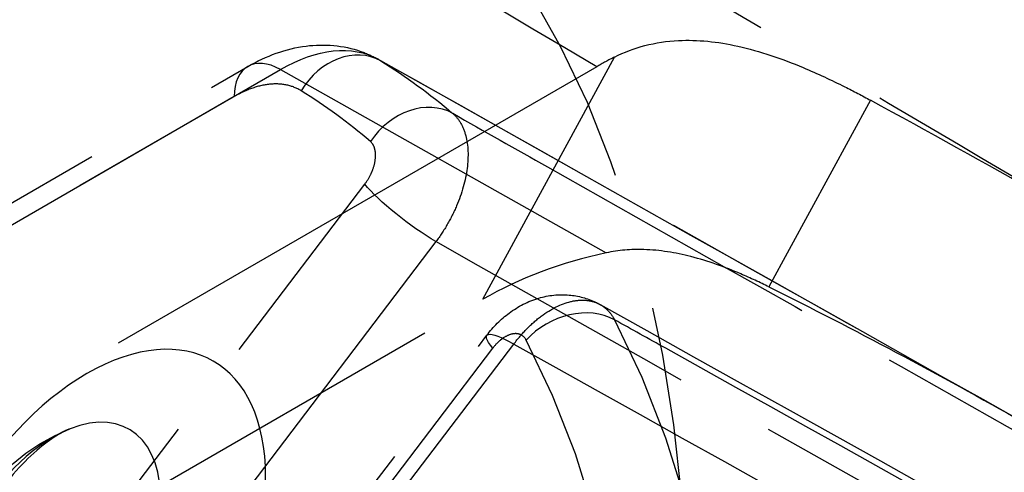
# Model space of a CAD drawing. Units: millimetres. Extents: x 63 to 4291, y 73 to 3057.
# Drawn here: x 3554 to 3569, y 1007 to 1014 of the extents above; entities that cross this region are included whole.
import ezdxf

# ---------------------------------------------------------------- set-up
doc = ezdxf.new("R2010")
doc.units = ezdxf.units.MM
doc.header["$LTSCALE"] = 2
doc.linetypes.add('Dashed', pattern=[5.7, 4.56, -1.14])
for name, color, linetype in [('Hidden (ISO)', 7, 'Dashed'), ('Hidden Narrow (ISO)', 7, 'Dashed'), ('Visible (ISO)', 7, 'Continuous'), ('Visible Narrow (ISO)', 7, 'Continuous')]:
    doc.layers.add(name, color=color, linetype=linetype)

msp = doc.modelspace()

# ---------------------------------------------------------------- linework, layer by layer
at = {"layer": 'Hidden (ISO)', "ltscale": 0.921053}
for p, q in [((3563.1, 1013.132), (3539.563, 999.532)), ((3548.156, 1007.564), (3557.797, 1013.136)), ((3553.214, 1004.886), (3561.37, 1009.599)), ((3554.946, 1000.523), (3561.43, 1009.05))]:
    msp.add_line(p, q, dxfattribs=at)
at = {"layer": 'Hidden (ISO)', "ltscale": 0.921053, "extrusion": (0, 0, -1)}
msp.add_arc((-3556.2, 1004.841), 3, 351.5779, 68.3812, dxfattribs=at)
msp.add_ellipse((3543.277, 992.074), major_axis=(14.991, 25.986), ratio=0.577112, start_param=0.006494, end_param=1.564715, dxfattribs=at)
at = {"layer": 'Hidden (ISO)', "ltscale": 3.58145e-05, "extrusion": (0, 0, -1)}
msp.add_ellipse((3558.298, 1010.637), major_axis=(1.49, 2.604), ratio=0.578074, start_param=6.278738, end_param=6.279021, dxfattribs=at)
at = {"layer": 'Hidden (ISO)', "ltscale": 0.921053}
for centre, major_axis, ratio, start_param, end_param in [((3563.1, 1008.234), (-2.998, -5.197), 0.577113, 3.862843, 3.926784), ((3563.509, 1008.406), (-3.555, -0.86), 0.521986, 4.660707, 5.226524)]:
    msp.add_ellipse(centre, major_axis=major_axis, ratio=ratio, start_param=start_param, end_param=end_param, dxfattribs=at)
for points, knots in [([(3558.364, 1018.003), (3561.185, 1016.335), (3564.006, 1014.667), (3568.715, 1011.883), (3570.603, 1010.767), (3572.491, 1009.651)], [0, 0, 0, 0, 0.012, 0.012, 0.02003133, 0.02003133, 0.02003133, 0.02003133]), ([(3563.371, 1013.279), (3563.664, 1013.427), (3563.986, 1013.513), (3564.632, 1013.545), (3564.934, 1013.514), (3565.579, 1013.37), (3565.912, 1013.255), (3566.455, 1013.028), (3566.667, 1012.929), (3567.004, 1012.76), (3567.135, 1012.692), (3567.26, 1012.623)], [-0.4479232, -0.4479232, -0.4479232, -0.4479232, -0.3241865, -0.3241865, -0.2242287, -0.2242287, -0.118118, -0.118118, -0.047258, -0.047258, -0.000001, -0.000001, -0.000001, -0.000001]), ([(3557.797, 1013.136), (3558.076, 1013.296), (3558.378, 1013.407), (3558.96, 1013.482), (3559.25, 1013.458), (3559.606, 1013.333), (3559.696, 1013.292), (3559.781, 1013.245)], [0, 0, 0, 0, 0.1063094, 0.1063094, 0.2024614, 0.2024614, 0.2362109, 0.2362109, 0.2362109, 0.2362109]), ([(3572.491, 1009.651), (3571.627, 1010.163), (3570.757, 1010.668), (3569.014, 1011.658), (3568.138, 1012.145), (3567.26, 1012.623)], [-0.6648931, -0.6648931, -0.6648931, -0.6648931, -0.331793, -0.331793, -0.000001, -0.000001, -0.000001, -0.000001]), ([(3565.717, 1009.785), (3565.581, 1009.853), (3565.438, 1009.92), (3565.048, 1010.086), (3564.794, 1010.178), (3564.295, 1010.307), (3564.057, 1010.346), (3563.622, 1010.359), (3563.432, 1010.343), (3563.245, 1010.303)], [0.000001, 0.000001, 0.000001, 0.000001, 0.0504512, 0.0504512, 0.1323173, 0.1323173, 0.205517, 0.205517, 0.2653314, 0.2653314, 0.2653314, 0.2653314]), ([(3565.717, 1009.785), (3566.366, 1009.464), (3567.013, 1009.131), (3568.3, 1008.446), (3568.945, 1008.092), (3569.583, 1007.729)], [0.000001, 0.000001, 0.000001, 0.000001, 0.2404505, 0.2404505, 0.4836689, 0.4836689, 0.4836689, 0.4836689]), ([(3561.43, 1009.05), (3561.528, 1009.179), (3561.643, 1009.294), (3561.905, 1009.489), (3562.057, 1009.568), (3562.367, 1009.659), (3562.526, 1009.676), (3562.819, 1009.65), (3562.957, 1009.613), (3563.106, 1009.542), (3563.128, 1009.531), (3563.15, 1009.518)], [0, 0, 0, 0, 0.0485992, 0.0485992, 0.1000131, 0.1000131, 0.1477908, 0.1477908, 0.190287, 0.190287, 0.198032, 0.198032, 0.198032, 0.198032])]:
    msp.add_open_spline(points, degree=3, knots=knots, dxfattribs=at)
for points in [[(3559.781, 1013.244), (3562.945, 1011.464), (3566.109, 1009.685), (3569.273, 1007.905)], [(3563.151, 1009.518), (3566.939, 1007.404), (3570.728, 1005.29), (3574.516, 1003.176)]]:
    msp.add_open_spline(points, degree=3, dxfattribs=at)
at = {"layer": 'Hidden (ISO)', "ltscale": 4.57483e-05}
msp.add_open_spline([(3563.15, 1009.518), (3563.15, 1009.518), (3563.151, 1009.518), (3563.151, 1009.518)], degree=3, dxfattribs=at)
at = {"layer": 'Hidden Narrow (ISO)', "ltscale": 0.668421}
for p, q in [((3561.37, 1009.599), (3563.371, 1013.279)), ((3548.65, 1007.518), (3558.292, 1013.09)), ((3558.292, 1013.09), (3563.245, 1010.303)), ((3557.59, 1012.678), (3547.948, 1007.107)), ((3567.26, 1012.623), (3565.717, 1009.785)), ((3553.052, 1002.769), (3559.575, 1011.348)), ((3560.657, 1010.474), (3554.133, 1001.896)), ((3555.355, 1000.39), (3561.839, 1008.917)), ((3561.518, 1008.853), (3555.034, 1000.326))]:
    msp.add_line(p, q, dxfattribs=at)
at = {"layer": 'Hidden Narrow (ISO)', "ltscale": 0.668421, "extrusion": (0, 0, -1)}
for centre, major_axis, ratio, start_param, end_param in [((3558.298, 1010.637), (1.49, 2.604), 0.578074, 5.500077, 6.278738), ((3546.1, 990.037), (13.463, 23.338), 0.577112, 0.019148, 0.105831), ((3560.283, 1010.939), (-0.796, 0.605), 0.176305, 4.094636, 5.656706), ((3546.1, 990.037), (13.463, 23.338), 0.577112, 0.350666, 1.220543), ((3562.226, 1008.445), (-0.796, 0.605), 0.176305, 5.656706, 7.218776)]:
    msp.add_ellipse(centre, major_axis=major_axis, ratio=ratio, start_param=start_param, end_param=end_param, dxfattribs=at)
at = {"layer": 'Hidden Narrow (ISO)', "ltscale": 0.668421}
for centre, major_axis, ratio, start_param, end_param in [((3559.316, 1012.358), (0.528, 0.849), 0.816515, 0.035814, 1.597884), ((3558.298, 1012.27), (-0.5, 0.866), 0.577588, 5.506308, 7.068377), ((3545.399, 990.441), (12.964, 22.472), 0.577112, 6.177354, 6.264038), ((3560.368, 1011.589), (0.648, 0.761), 0.812096, 0.157109, 1.719178), ((3562.736, 1008.568), (-0.886, -0.464), 0.766966, 3.602797, 5.164867), ((3545.399, 990.441), (12.964, 22.472), 0.577112, 5.062643, 5.93252), ((3554.842, 1005.624), (-1.152, -1.997), 0.577112, 3.770924, 5.653854)]:
    msp.add_ellipse(centre, major_axis=major_axis, ratio=ratio, start_param=start_param, end_param=end_param, dxfattribs=at)
at = {"layer": 'Hidden Narrow (ISO)', "ltscale": 0.003218, "extrusion": (0, 0, -1)}
msp.add_ellipse((3558.298, 1010.637), major_axis=(1.49, 2.604), ratio=0.578074, start_param=6.279021, end_param=6.3044, dxfattribs=at)
at = {"layer": 'Hidden Narrow (ISO)', "ltscale": 0.668421}
for points in [[(3563.1, 1013.132), (3560.516, 1014.66), (3557.931, 1016.188), (3555.347, 1017.716)], [(3569.583, 1007.729), (3566.328, 1009.56), (3563.074, 1011.391), (3559.819, 1013.222)], [(3571.02, 1004.624), (3567.566, 1006.574), (3564.111, 1008.524), (3560.657, 1010.474)], [(3561.839, 1008.917), (3565.255, 1007.011), (3568.67, 1005.105), (3572.085, 1003.199)]]:
    msp.add_open_spline(points, degree=3, dxfattribs=at)
for points, knots in [([(3558.609, 1012.766), (3558.542, 1012.807), (3558.469, 1012.837), (3558.391, 1012.853), (3558.313, 1012.87), (3558.231, 1012.875), (3558.143, 1012.867), (3558.056, 1012.86), (3557.964, 1012.84), (3557.872, 1012.808), (3557.78, 1012.776), (3557.686, 1012.733), (3557.59, 1012.678)], [0, 0, 0, 0, 0.000404631, 0.000404631, 0.000404631, 0.000809262, 0.000809262, 0.000809262, 0.001213893, 0.001213893, 0.001213893, 0.001618524, 0.001618524, 0.001618524, 0.001618524]), ([(3560.911, 1012.424), (3560.958, 1012.384), (3560.997, 1012.335), (3561.03, 1012.278), (3561.064, 1012.222), (3561.09, 1012.156), (3561.109, 1012.084), (3561.147, 1011.941), (3561.154, 1011.769), (3561.13, 1011.587), (3561.106, 1011.404), (3561.051, 1011.208), (3560.97, 1011.017), (3560.929, 1010.922), (3560.882, 1010.827), (3560.829, 1010.736), (3560.777, 1010.645), (3560.72, 1010.558), (3560.657, 1010.474)], [0, 0, 0, 0, 0.000313956, 0.000313956, 0.000313956, 0.000627905, 0.000627905, 0.000627905, 0.001255824, 0.001255824, 0.001255824, 0.001883736, 0.001883736, 0.001883736, 0.002197692, 0.002197692, 0.002197692, 0.002511649, 0.002511649, 0.002511649, 0.002511649]), ([(3560.911, 1012.424), (3561.391, 1012.153), (3561.871, 1011.882), (3562.351, 1011.611), (3565.218, 1009.992), (3568.084, 1008.373), (3570.951, 1006.754), (3571.449, 1006.473), (3571.947, 1006.191), (3572.446, 1005.91)], [0.00099136, 0.00099136, 0.00099136, 0.00099136, 0.003, 0.003, 0.003, 0.015, 0.015, 0.015, 0.01708519, 0.01708519, 0.01708519, 0.01708519]), ([(3559.575, 1011.348), (3559.611, 1011.394), (3559.642, 1011.446), (3559.668, 1011.499), (3559.672, 1011.509), (3559.676, 1011.518), (3559.681, 1011.528), (3559.684, 1011.537), (3559.688, 1011.546), (3559.691, 1011.554), (3559.713, 1011.61), (3559.727, 1011.665), (3559.734, 1011.718), (3559.741, 1011.77), (3559.74, 1011.819), (3559.732, 1011.862), (3559.73, 1011.869), (3559.729, 1011.877), (3559.727, 1011.884), (3559.725, 1011.89), (3559.723, 1011.897), (3559.721, 1011.903), (3559.708, 1011.942), (3559.687, 1011.974), (3559.66, 1011.997)], [0, 0, 0, 0, 0.0001772042, 0.0001772042, 0.0001772042, 0.0002088668, 0.0002088668, 0.0002088668, 0.0002375947, 0.0002375947, 0.0002375947, 0.0004187665, 0.0004187665, 0.0004187665, 0.0005977549, 0.0005977549, 0.0005977549, 0.0006286875, 0.0006286875, 0.0006286875, 0.0006576994, 0.0006576994, 0.0006576994, 0.0008375329, 0.0008375329, 0.0008375329, 0.0008375329]), ([(3561.839, 1008.917), (3561.903, 1009.001), (3561.97, 1009.079), (3562.04, 1009.15), (3562.11, 1009.221), (3562.183, 1009.286), (3562.258, 1009.341), (3562.406, 1009.452), (3562.56, 1009.528), (3562.704, 1009.563), (3562.776, 1009.58), (3562.846, 1009.588), (3562.913, 1009.584), (3562.979, 1009.581), (3563.041, 1009.567), (3563.098, 1009.543), (3563.116, 1009.536), (3563.133, 1009.528), (3563.15, 1009.518)], [0, 0, 0, 0, 0.000318012, 0.000318012, 0.000318012, 0.000636017, 0.000636017, 0.000636017, 0.001272048, 0.001272048, 0.001272048, 0.00159006, 0.00159006, 0.00159006, 0.001908072, 0.001908072, 0.001908072, 0.002006908, 0.002006908, 0.002006908, 0.002006908]), ([(3563.151, 1009.518), (3563.188, 1009.497), (3563.223, 1009.472), (3563.254, 1009.442), (3563.299, 1009.399), (3563.339, 1009.347), (3563.371, 1009.286)], [0.0020079791, 0.0020079791, 0.0020079791, 0.0020079791, 0.0022260844, 0.0022260844, 0.0022260844, 0.0025440965, 0.0025440965, 0.0025440965, 0.0025440965]), ([(3574.794, 1002.915), (3574.084, 1003.311), (3573.374, 1003.707), (3572.665, 1004.103), (3569.826, 1005.686), (3566.987, 1007.269), (3564.148, 1008.853), (3563.889, 1008.997), (3563.63, 1009.141), (3563.371, 1009.286)], [0, 0, 0, 0, 0.003, 0.003, 0.003, 0.015, 0.015, 0.015, 0.01609387, 0.01609387, 0.01609387, 0.01609387]), ([(3562.029, 1008.976), (3562.008, 1009.016), (3561.977, 1009.045), (3561.939, 1009.061), (3561.92, 1009.069), (3561.899, 1009.074), (3561.877, 1009.075), (3561.855, 1009.076), (3561.831, 1009.073), (3561.807, 1009.068), (3561.767, 1009.058), (3561.725, 1009.038), (3561.682, 1009.011), (3561.674, 1009.005), (3561.666, 1009), (3561.659, 1008.994), (3561.652, 1008.989), (3561.646, 1008.984), (3561.639, 1008.979), (3561.597, 1008.944), (3561.555, 1008.901), (3561.518, 1008.853)], [0, 0, 0, 0, 0.0002116967, 0.0002116967, 0.0002116967, 0.000317545, 0.000317545, 0.000317545, 0.0004233933, 0.0004233933, 0.0004233933, 0.0006018618, 0.0006018618, 0.0006018618, 0.0006356224, 0.0006356224, 0.0006356224, 0.000663093, 0.000663093, 0.000663093, 0.0008467867, 0.0008467867, 0.0008467867, 0.0008467867])]:
    msp.add_open_spline(points, degree=3, knots=knots, dxfattribs=at)
at = {"layer": 'Visible (ISO)'}
msp.add_open_spline([(3555.095, 1007.63), (3555.045, 1007.61), (3554.973, 1007.575), (3554.8, 1007.467), (3554.697, 1007.392), (3554.473, 1007.199), (3554.351, 1007.076), (3554.103, 1006.789), (3553.978, 1006.622), (3553.745, 1006.26), (3553.639, 1006.065), (3553.461, 1005.675), (3553.389, 1005.48), (3553.286, 1005.122), (3553.253, 1004.958), (3553.221, 1004.686), (3553.219, 1004.574), (3553.226, 1004.456), (3553.229, 1004.426), (3553.233, 1004.401)], degree=3, knots=[1.414935, 1.414935, 1.414935, 1.414935, 1.609614, 1.609614, 1.814621, 1.814621, 2.036791, 2.036791, 2.274052, 2.274052, 2.519214, 2.519214, 2.762732, 2.762732, 2.994881, 2.994881, 3.208946, 3.208946, 3.297866, 3.297866, 3.297866, 3.297866], dxfattribs=at)
at = {"layer": 'Visible Narrow (ISO)', "extrusion": (0, 0, -1)}
msp.add_ellipse((3555.352, 1005.33), major_axis=(1.92, 3.328), ratio=0.577112, start_param=3.927197, end_param=10.210382, dxfattribs=at)
at = {"layer": 'Visible Narrow (ISO)'}
msp.add_ellipse((3554.842, 1005.624), major_axis=(-1.152, -1.997), ratio=0.577112, start_param=5.653854, end_param=10.054109, dxfattribs=at)

doc.saveas('drawing.dxf')
